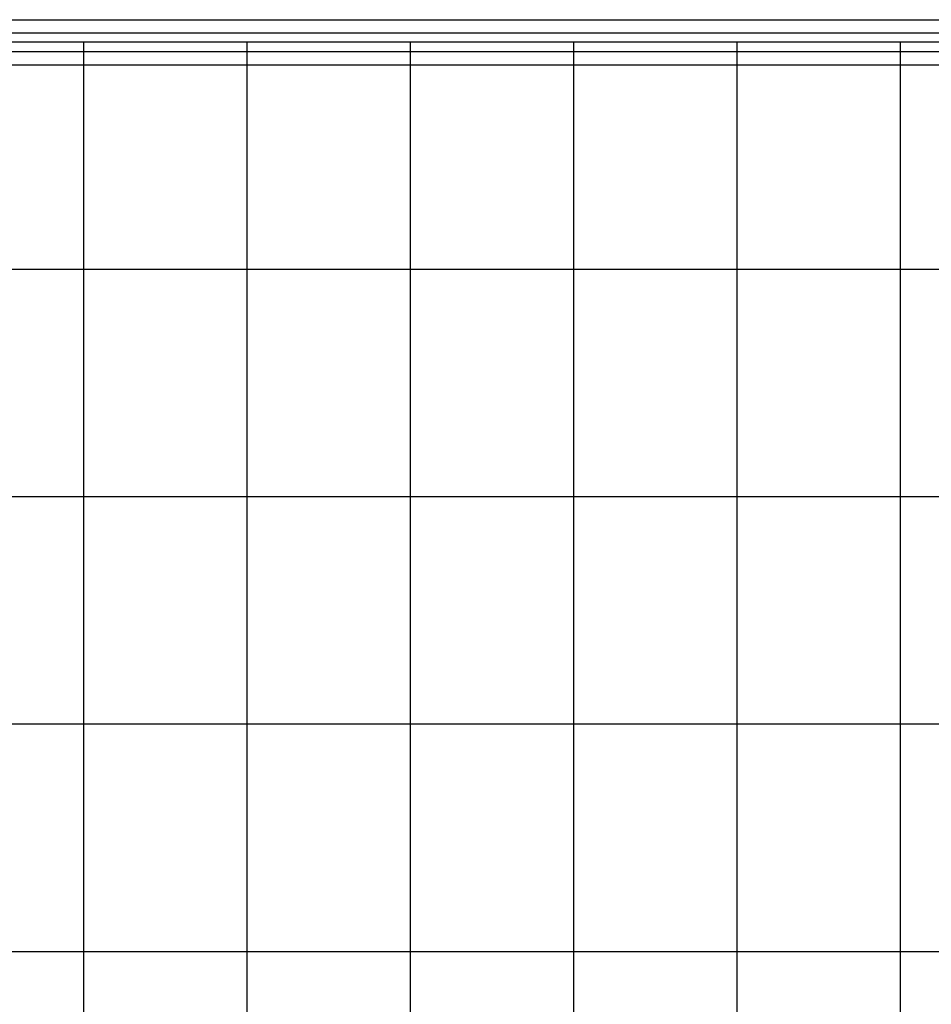
# Model space of a CAD drawing. Extents: x 2178 to 17102, y 164 to 12223.
# Drawn here: x 6222 to 7344, y 7701 to 8913 of the extents above; entities that cross this region are included whole.
import ezdxf

# ---------------------------------------------------------------- set-up
doc = ezdxf.new("R2010")
doc.units = 0
doc.header["$LTSCALE"] = 350
doc.header["$MEASUREMENT"] = 0
doc.layers.add('SPACEBALL-L-03', color=7, linetype='CONTINUOUS')

msp = doc.modelspace()

# ---------------------------------------------------------------- linework, layer by layer
at = {"layer": 'SPACEBALL-L-03'}
for p, q in [((5688.91781, 8913.05071), (7498.66364, 8913.05071)), ((5688.91781, 8913.05071), (7498.66364, 8913.05071)), ((5705.15771, 8913.05071), (7514.90354, 8913.05071)), ((5705.15771, 8913.05071), (7514.90354, 8913.05071)), ((5677.43447, 8896.81483), (7487.1803, 8896.81483)), ((5677.43447, 8896.81483), (7487.1803, 8896.81483)), ((7506.78359, 8885.33432), (5697.03776, 8885.33432)), ((7506.78359, 8885.33432), (5697.03776, 8885.33432)), ((5716.64105, 8896.81483), (7526.38688, 8896.81483)), ((5716.64105, 8896.81483), (7526.38688, 8896.81483)), ((6300.28637, 8885.33432), (6300.28637, 6925.99515)), ((6501.36924, 8885.33432), (6501.36924, 6925.99515)), ((6702.45211, 8885.33432), (6702.45211, 6925.99515)), ((6903.53498, 8885.33432), (6903.53498, 6925.99515)), ((7104.61785, 8885.33432), (7104.61785, 6925.99515)), ((7305.70072, 8885.33432), (7305.70072, 6925.99515)), ((5677.43447, 8873.85382), (7487.1803, 8873.85382)), ((5677.43447, 8873.85382), (7487.1803, 8873.85382)), ((5716.64105, 8873.85382), (7526.38688, 8873.85382)), ((5716.64105, 8873.85382), (7526.38688, 8873.85382)), ((5688.91781, 8857.61794), (7498.66364, 8857.61794)), ((5688.91781, 8857.61794), (7498.66364, 8857.61794)), ((5705.15771, 8857.61794), (7514.90354, 8857.61794)), ((5705.15771, 8857.61794), (7514.90354, 8857.61794)), ((7506.78359, 8605.42873), (5697.03776, 8605.42873)), ((7506.78359, 8325.52313), (5697.03776, 8325.52313)), ((7506.78359, 8045.61753), (5697.03776, 8045.61753)), ((7506.78359, 7765.71194), (5697.03776, 7765.71194))]:
    msp.add_line(p, q, dxfattribs=at)

doc.saveas('drawing.dxf')
